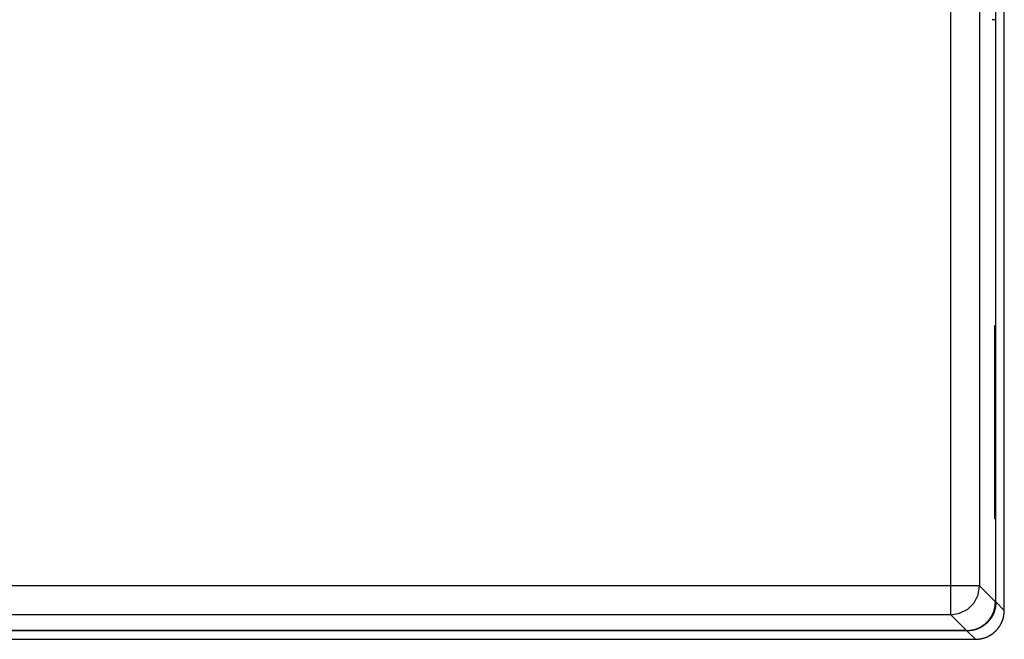
# Model space of a CAD drawing. Extents: x 0 to 34, y 0 to 22.
# Drawn here: x 11.2 to 13.6, y 14.1 to 15.6 of the extents above; entities that cross this region are included whole.
import ezdxf

# ---------------------------------------------------------------- set-up
doc = ezdxf.new("R2010")
doc.units = 0
doc.header["$LTSCALE"] = 1.87
doc.header["$MEASUREMENT"] = 0
doc.layers.add('6_ALL_DRFT_GEOM', color=7, linetype='CONTINUOUS')

msp = doc.modelspace()

# ---------------------------------------------------------------- linework, layer by layer
at = {"layer": '6_ALL_DRFT_GEOM', "color": 7, "linetype": 'CONTINUOUS'}
for p, q in [((13.4718, 14.1142), (13.4718, 18.0096)), ((13.6031, 14.1245), (13.6031, 17.9994)), ((13.5825, 14.1455), (13.5825, 17.9783)), ((13.5426, 17.9388), (13.5426, 14.185)), ((13.5815, 15.5718), (13.5732, 15.5718)), ((13.5815, 15.5718), (13.5815, 14.8218)), ((13.5794, 14.8218), (13.5794, 14.3493)), ((13.5815, 14.8218), (13.5794, 14.8218)), ((13.5815, 14.3493), (13.5794, 14.3493)), ((13.5815, 14.3493), (13.5814, 14.1458)), ((13.5426, 14.185), (9.8777, 14.185)), ((13.5392, 14.1634), (13.5426, 14.185)), ((13.5426, 14.185), (13.5815, 14.1462)), ((13.5292, 14.1436), (13.5392, 14.1634)), ((13.5135, 14.1278), (13.5292, 14.1436)), ((13.579, 14.1278), (13.5791, 14.1281)), ((13.5791, 14.1281), (13.5792, 14.1285)), ((13.5792, 14.1285), (13.5793, 14.1289)), ((13.5793, 14.1289), (13.5794, 14.1293)), ((13.5794, 14.1293), (13.5795, 14.1297)), ((13.5795, 14.1297), (13.5796, 14.13)), ((13.5796, 14.1304), (13.5797, 14.1308)), ((13.5796, 14.13), (13.5796, 14.1304)), ((13.5797, 14.1308), (13.5798, 14.1311)), ((13.5798, 14.1311), (13.5799, 14.1316)), ((13.5799, 14.1319), (13.58, 14.1323)), ((13.5799, 14.1316), (13.5799, 14.1319)), ((13.58, 14.1327), (13.5801, 14.1331)), ((13.58, 14.1323), (13.58, 14.1327)), ((13.5801, 14.1331), (13.5802, 14.1334)), ((13.5802, 14.1334), (13.5803, 14.1339)), ((13.5803, 14.1346), (13.5804, 14.135)), ((13.5803, 14.1342), (13.5803, 14.1346)), ((13.5803, 14.1339), (13.5803, 14.1342)), ((13.5804, 14.1286), (13.5803, 14.1282)), ((13.5803, 14.1282), (13.5803, 14.1278)), ((13.5804, 14.1353), (13.5805, 14.1357)), ((13.5804, 14.135), (13.5804, 14.1353)), ((13.5805, 14.129), (13.5804, 14.1286)), ((13.5805, 14.1357), (13.5806, 14.1361)), ((13.5806, 14.1294), (13.5805, 14.129)), ((13.5806, 14.1369), (13.5807, 14.1373)), ((13.5806, 14.1365), (13.5806, 14.1369)), ((13.5806, 14.1361), (13.5806, 14.1365)), ((13.5807, 14.1297), (13.5806, 14.1294)), ((13.5807, 14.1376), (13.5808, 14.1381)), ((13.5807, 14.1373), (13.5807, 14.1376)), ((13.5809, 14.1308), (13.5807, 14.1301)), ((13.5807, 14.1301), (13.5807, 14.1297)), ((13.5808, 14.1384), (13.5809, 14.1392)), ((13.5808, 14.1381), (13.5808, 14.1384)), ((13.5809, 14.1396), (13.581, 14.14)), ((13.5809, 14.1392), (13.5809, 14.1396)), ((13.581, 14.1313), (13.5809, 14.1308)), ((13.581, 14.1408), (13.5811, 14.1411)), ((13.581, 14.1404), (13.581, 14.1408)), ((13.581, 14.14), (13.581, 14.1404)), ((13.5811, 14.132), (13.581, 14.1316)), ((13.581, 14.1316), (13.581, 14.1313)), ((13.5811, 14.1415), (13.5812, 14.1419)), ((13.5811, 14.1411), (13.5811, 14.1415)), ((13.5812, 14.1324), (13.5811, 14.132)), ((13.5812, 14.1431), (13.5813, 14.1435)), ((13.5812, 14.1427), (13.5812, 14.1431)), ((13.5812, 14.1423), (13.5812, 14.1427)), ((13.5812, 14.1419), (13.5812, 14.1423)), ((13.5813, 14.1335), (13.5812, 14.1328)), ((13.5812, 14.1328), (13.5812, 14.1324)), ((13.5813, 14.1446), (13.5814, 14.145)), ((13.5813, 14.1443), (13.5813, 14.1446)), ((13.5813, 14.1438), (13.5813, 14.1443)), ((13.5813, 14.1435), (13.5813, 14.1438)), ((13.5814, 14.1339), (13.5813, 14.1335)), ((13.5814, 14.1454), (13.5814, 14.1458)), ((13.5814, 14.145), (13.5814, 14.1454)), ((13.5815, 14.1347), (13.5814, 14.1343)), ((13.5814, 14.1343), (13.5814, 14.1339)), ((13.5816, 14.1355), (13.5815, 14.135)), ((13.5815, 14.135), (13.5815, 14.1347)), ((13.5817, 14.1362), (13.5816, 14.1358)), ((13.5816, 14.1358), (13.5816, 14.1355)), ((13.5818, 14.1373), (13.5817, 14.137)), ((13.5817, 14.137), (13.5817, 14.1366)), ((13.5817, 14.1366), (13.5817, 14.1362)), ((13.5819, 14.1378), (13.5818, 14.1373)), ((13.582, 14.1389), (13.5819, 14.1385)), ((13.5819, 14.1385), (13.5819, 14.1382)), ((13.5819, 14.1382), (13.5819, 14.1378)), ((13.5821, 14.1405), (13.582, 14.1401)), ((13.582, 14.1401), (13.582, 14.1397)), ((13.582, 14.1397), (13.582, 14.1393)), ((13.582, 14.1393), (13.582, 14.1389)), ((13.5822, 14.1408), (13.5821, 14.1405)), ((13.5823, 14.1424), (13.5822, 14.142)), ((13.5822, 14.142), (13.5822, 14.1416)), ((13.5822, 14.1416), (13.5822, 14.1412)), ((13.5822, 14.1412), (13.5822, 14.1408)), ((13.5824, 14.144), (13.5823, 14.1435)), ((13.5823, 14.1435), (13.5823, 14.1432)), ((13.5823, 14.1432), (13.5823, 14.1428)), ((13.5823, 14.1428), (13.5823, 14.1424)), ((13.5825, 14.1447), (13.5824, 14.1443)), ((13.5824, 14.1443), (13.5824, 14.144)), ((13.5825, 14.1455), (13.5825, 14.1451)), ((13.5825, 14.1455), (13.6031, 14.1249)), ((13.5825, 14.1451), (13.5825, 14.1447)), ((13.4718, 14.1142), (9.9485, 14.1142)), ((13.4718, 14.1142), (13.4937, 14.1177)), ((13.4718, 14.1142), (13.5107, 14.0753)), ((13.4937, 14.1177), (13.5135, 14.1278)), ((13.5672, 14.1036), (13.5677, 14.1042)), ((13.5677, 14.1042), (13.5679, 14.1044)), ((13.5679, 14.1044), (13.5681, 14.1048)), ((13.5681, 14.1048), (13.5686, 14.1054)), ((13.5686, 14.1054), (13.5688, 14.1057)), ((13.5692, 14.1041), (13.5687, 14.1035)), ((13.5688, 14.1057), (13.569, 14.106)), ((13.569, 14.106), (13.5692, 14.1064)), ((13.5692, 14.1064), (13.5695, 14.1067)), ((13.5693, 14.1044), (13.5692, 14.1041)), ((13.5698, 14.105), (13.5693, 14.1044)), ((13.5695, 14.1067), (13.5696, 14.107)), ((13.5696, 14.107), (13.5699, 14.1073)), ((13.5701, 14.1054), (13.5698, 14.105)), ((13.5699, 14.1073), (13.5701, 14.1077)), ((13.5701, 14.1077), (13.5703, 14.108)), ((13.5702, 14.1057), (13.5701, 14.1054)), ((13.5705, 14.106), (13.5702, 14.1057)), ((13.5703, 14.108), (13.5705, 14.1083)), ((13.5705, 14.1083), (13.5707, 14.1086)), ((13.5707, 14.1063), (13.5705, 14.106)), ((13.5707, 14.1086), (13.5709, 14.109)), ((13.5709, 14.1067), (13.5707, 14.1063)), ((13.5709, 14.109), (13.5711, 14.1093)), ((13.5711, 14.107), (13.5709, 14.1067)), ((13.5711, 14.1093), (13.5714, 14.1096)), ((13.5714, 14.1073), (13.5711, 14.107)), ((13.5714, 14.1096), (13.5715, 14.11)), ((13.5715, 14.1076), (13.5714, 14.1073)), ((13.5715, 14.11), (13.5717, 14.1103)), ((13.5718, 14.108), (13.5715, 14.1076)), ((13.5717, 14.1103), (13.5719, 14.1106)), ((13.5719, 14.1083), (13.5718, 14.108)), ((13.5719, 14.1106), (13.5721, 14.111)), ((13.5722, 14.1086), (13.5719, 14.1083)), ((13.5721, 14.111), (13.5723, 14.1113)), ((13.5724, 14.1089), (13.5722, 14.1086)), ((13.5723, 14.1113), (13.5725, 14.1117)), ((13.5725, 14.1093), (13.5724, 14.1089)), ((13.5725, 14.1117), (13.5729, 14.1124)), ((13.5728, 14.1096), (13.5725, 14.1093)), ((13.5729, 14.1099), (13.5728, 14.1096)), ((13.5729, 14.1124), (13.5731, 14.1127)), ((13.5731, 14.1103), (13.5729, 14.1099)), ((13.5731, 14.1127), (13.5736, 14.1137)), ((13.5734, 14.1106), (13.5731, 14.1103)), ((13.5735, 14.111), (13.5734, 14.1106)), ((13.5737, 14.1113), (13.5735, 14.111)), ((13.5736, 14.1137), (13.5738, 14.1141)), ((13.5739, 14.1117), (13.5737, 14.1113)), ((13.5738, 14.1141), (13.574, 14.1144)), ((13.5741, 14.112), (13.5739, 14.1117)), ((13.574, 14.1144), (13.5741, 14.1147)), ((13.5741, 14.1147), (13.5752, 14.1168)), ((13.5743, 14.1124), (13.5741, 14.112)), ((13.5745, 14.1127), (13.5743, 14.1124)), ((13.5757, 14.1151), (13.5745, 14.1127)), ((13.5752, 14.1168), (13.5753, 14.1172)), ((13.5753, 14.1172), (13.5757, 14.1179)), ((13.5757, 14.1179), (13.5758, 14.1183)), ((13.5758, 14.1155), (13.5757, 14.1151)), ((13.5758, 14.1183), (13.5761, 14.119)), ((13.576, 14.1158), (13.5758, 14.1155)), ((13.5764, 14.1165), (13.576, 14.1158)), ((13.5761, 14.119), (13.5763, 14.1193)), ((13.5763, 14.1193), (13.5764, 14.1197)), ((13.5764, 14.1197), (13.5767, 14.1204)), ((13.5765, 14.1168), (13.5764, 14.1165)), ((13.5768, 14.1176), (13.5765, 14.1168)), ((13.5767, 14.1204), (13.5768, 14.1208)), ((13.5768, 14.1208), (13.5771, 14.1215)), ((13.577, 14.1179), (13.5768, 14.1176)), ((13.5771, 14.1183), (13.577, 14.1179)), ((13.5771, 14.1215), (13.5773, 14.1219)), ((13.5773, 14.1187), (13.5771, 14.1183)), ((13.5773, 14.1219), (13.5775, 14.1226)), ((13.5774, 14.119), (13.5773, 14.1187)), ((13.5776, 14.1194), (13.5774, 14.119)), ((13.5775, 14.1226), (13.5776, 14.123)), ((13.5776, 14.123), (13.5781, 14.1244)), ((13.5777, 14.1197), (13.5776, 14.1194)), ((13.5778, 14.1201), (13.5777, 14.1197)), ((13.578, 14.1205), (13.5778, 14.1201)), ((13.5783, 14.1212), (13.578, 14.1205)), ((13.5781, 14.1244), (13.5782, 14.1248)), ((13.5782, 14.1248), (13.5786, 14.1259)), ((13.5784, 14.1216), (13.5783, 14.1212)), ((13.5786, 14.1219), (13.5784, 14.1216)), ((13.5786, 14.1259), (13.5787, 14.1263)), ((13.5789, 14.123), (13.5786, 14.1219)), ((13.5787, 14.1267), (13.5789, 14.127)), ((13.5787, 14.1263), (13.5787, 14.1267)), ((13.5789, 14.127), (13.579, 14.1274)), ((13.579, 14.1234), (13.5789, 14.123)), ((13.579, 14.1274), (13.579, 14.1278)), ((13.5794, 14.1245), (13.579, 14.1234)), ((13.5795, 14.1249), (13.5794, 14.1245)), ((13.5796, 14.1252), (13.5795, 14.1249)), ((13.5797, 14.1256), (13.5796, 14.1252)), ((13.5798, 14.126), (13.5797, 14.1256)), ((13.5799, 14.1264), (13.5798, 14.126)), ((13.58, 14.1267), (13.5799, 14.1264)), ((13.5801, 14.1271), (13.58, 14.1267)), ((13.5803, 14.1278), (13.5801, 14.1275)), ((13.5801, 14.1275), (13.5801, 14.1271)), ((13.5998, 14.1031), (13.6001, 14.1042)), ((13.6001, 14.1042), (13.6002, 14.1046)), ((13.6002, 14.1046), (13.6003, 14.105)), ((13.6003, 14.105), (13.6004, 14.1053)), ((13.6004, 14.1053), (13.6005, 14.1057)), ((13.6005, 14.1057), (13.6006, 14.1061)), ((13.6006, 14.1061), (13.6007, 14.1065)), ((13.6007, 14.1065), (13.6008, 14.1069)), ((13.6008, 14.1069), (13.6009, 14.1072)), ((13.6009, 14.1072), (13.601, 14.1076)), ((13.601, 14.1076), (13.6011, 14.108)), ((13.6011, 14.1083), (13.6012, 14.1088)), ((13.6011, 14.108), (13.6011, 14.1083)), ((13.6012, 14.1088), (13.6014, 14.1095)), ((13.6014, 14.1099), (13.6015, 14.1102)), ((13.6014, 14.1095), (13.6014, 14.1099)), ((13.6015, 14.1102), (13.6016, 14.1106)), ((13.6016, 14.1106), (13.6017, 14.1114)), ((13.6017, 14.1114), (13.6018, 14.1118)), ((13.6018, 14.1121), (13.6019, 14.1125)), ((13.6018, 14.1118), (13.6018, 14.1121)), ((13.6019, 14.1129), (13.602, 14.1133)), ((13.6019, 14.1125), (13.6019, 14.1129)), ((13.602, 14.1133), (13.6021, 14.1137)), ((13.6021, 14.1141), (13.6022, 14.1144)), ((13.6021, 14.1137), (13.6021, 14.1141)), ((13.6022, 14.1152), (13.6023, 14.1156)), ((13.6022, 14.1148), (13.6022, 14.1152)), ((13.6022, 14.1144), (13.6022, 14.1148)), ((13.6023, 14.1156), (13.6024, 14.116)), ((13.6024, 14.1167), (13.6025, 14.1171)), ((13.6024, 14.1164), (13.6024, 14.1167)), ((13.6024, 14.116), (13.6024, 14.1164)), ((13.6025, 14.1179), (13.6026, 14.1183)), ((13.6025, 14.1175), (13.6025, 14.1179)), ((13.6025, 14.1171), (13.6025, 14.1175)), ((13.6026, 14.119), (13.6027, 14.1194)), ((13.6026, 14.1187), (13.6026, 14.119)), ((13.6026, 14.1183), (13.6026, 14.1187)), ((13.6027, 14.1199), (13.6028, 14.1202)), ((13.6027, 14.1194), (13.6027, 14.1199)), ((13.6028, 14.1214), (13.6029, 14.1218)), ((13.6028, 14.121), (13.6028, 14.1214)), ((13.6028, 14.1206), (13.6028, 14.121)), ((13.6028, 14.1202), (13.6028, 14.1206)), ((13.6029, 14.1225), (13.603, 14.1229)), ((13.6029, 14.1222), (13.6029, 14.1225)), ((13.6029, 14.1218), (13.6029, 14.1222)), ((13.603, 14.1233), (13.6031, 14.1237)), ((13.603, 14.1229), (13.603, 14.1233)), ((13.6031, 14.1241), (13.6031, 14.1245)), ((13.6031, 14.1237), (13.6031, 14.1241)), ((13.5357, 14.0798), (13.536, 14.08)), ((13.536, 14.08), (13.5364, 14.0801)), ((13.5364, 14.0801), (13.5367, 14.0803)), ((13.5367, 14.0803), (13.5371, 14.0804)), ((13.5371, 14.0804), (13.5375, 14.0806)), ((13.5375, 14.0806), (13.5379, 14.0807)), ((13.5379, 14.0807), (13.5382, 14.0809)), ((13.5382, 14.0809), (13.5386, 14.081)), ((13.5385, 14.0799), (13.5382, 14.0798)), ((13.5389, 14.0801), (13.5385, 14.0799)), ((13.5386, 14.081), (13.5393, 14.0814)), ((13.5392, 14.0802), (13.5389, 14.0801)), ((13.5396, 14.0804), (13.5392, 14.0802)), ((13.5393, 14.0814), (13.5396, 14.0815)), ((13.5396, 14.0815), (13.5407, 14.082)), ((13.5399, 14.0805), (13.5396, 14.0804)), ((13.541, 14.081), (13.5399, 14.0805)), ((13.5407, 14.082), (13.5411, 14.0821)), ((13.5414, 14.0811), (13.541, 14.081)), ((13.5411, 14.0821), (13.5414, 14.0823)), ((13.5414, 14.0823), (13.5417, 14.0825)), ((13.5435, 14.0822), (13.5414, 14.0811)), ((13.5417, 14.0825), (13.5438, 14.0835)), ((13.5438, 14.0824), (13.5435, 14.0822)), ((13.5438, 14.0835), (13.5441, 14.0838)), ((13.5455, 14.0832), (13.5438, 14.0824)), ((13.5441, 14.0838), (13.5452, 14.0843)), ((13.5452, 14.0843), (13.5455, 14.0845)), ((13.5455, 14.0845), (13.5458, 14.0847)), ((13.5458, 14.0834), (13.5455, 14.0832)), ((13.5458, 14.0847), (13.5462, 14.0849)), ((13.5462, 14.0837), (13.5458, 14.0834)), ((13.5462, 14.0849), (13.5465, 14.0851)), ((13.5465, 14.0838), (13.5462, 14.0837)), ((13.5465, 14.0851), (13.5468, 14.0853)), ((13.5468, 14.084), (13.5465, 14.0838)), ((13.5468, 14.0853), (13.5472, 14.0855)), ((13.5472, 14.0842), (13.5468, 14.084)), ((13.5472, 14.0855), (13.5475, 14.0857)), ((13.5476, 14.0844), (13.5472, 14.0842)), ((13.5475, 14.0857), (13.5478, 14.0859)), ((13.5478, 14.0846), (13.5476, 14.0844)), ((13.5478, 14.0859), (13.5482, 14.0861)), ((13.5482, 14.0848), (13.5478, 14.0846)), ((13.5482, 14.0861), (13.5485, 14.0863)), ((13.5486, 14.085), (13.5482, 14.0848)), ((13.5485, 14.0863), (13.5489, 14.0865)), ((13.5489, 14.0852), (13.5486, 14.085)), ((13.5489, 14.0865), (13.5491, 14.0867)), ((13.5492, 14.0854), (13.5489, 14.0852)), ((13.5491, 14.0867), (13.5495, 14.087)), ((13.5495, 14.0856), (13.5492, 14.0854)), ((13.5495, 14.087), (13.5498, 14.0871)), ((13.5502, 14.0861), (13.5495, 14.0856)), ((13.5498, 14.0871), (13.5501, 14.0874)), ((13.5501, 14.0874), (13.5504, 14.0876)), ((13.5505, 14.0863), (13.5502, 14.0861)), ((13.5504, 14.0876), (13.5507, 14.0878)), ((13.5509, 14.0865), (13.5505, 14.0863)), ((13.5507, 14.0878), (13.5511, 14.088)), ((13.5512, 14.0867), (13.5509, 14.0865)), ((13.5511, 14.088), (13.5514, 14.0883)), ((13.5514, 14.0869), (13.5512, 14.0867)), ((13.5514, 14.0883), (13.5517, 14.0885)), ((13.5518, 14.0871), (13.5514, 14.0869)), ((13.5517, 14.0885), (13.552, 14.0887)), ((13.5521, 14.0874), (13.5518, 14.0871)), ((13.552, 14.0887), (13.5523, 14.0889)), ((13.5525, 14.0876), (13.5521, 14.0874)), ((13.5523, 14.0889), (13.5527, 14.0892)), ((13.553, 14.088), (13.5525, 14.0876)), ((13.5527, 14.0892), (13.5536, 14.0899)), ((13.5534, 14.0883), (13.553, 14.088)), ((13.554, 14.0887), (13.5534, 14.0883)), ((13.5536, 14.0899), (13.5539, 14.0901)), ((13.5539, 14.0901), (13.5557, 14.0915)), ((13.5543, 14.0889), (13.554, 14.0887)), ((13.5546, 14.0892), (13.5543, 14.0889)), ((13.5555, 14.0899), (13.5546, 14.0892)), ((13.5558, 14.0902), (13.5555, 14.0899)), ((13.5557, 14.0915), (13.556, 14.0918)), ((13.5562, 14.0904), (13.5558, 14.0902)), ((13.556, 14.0918), (13.5569, 14.0925)), ((13.5574, 14.0913), (13.5562, 14.0904)), ((13.5569, 14.0925), (13.5572, 14.0928)), ((13.5572, 14.0928), (13.5578, 14.0933)), ((13.5576, 14.0916), (13.5574, 14.0913)), ((13.5585, 14.0923), (13.5576, 14.0916)), ((13.5578, 14.0933), (13.5581, 14.0936)), ((13.5581, 14.0936), (13.5587, 14.0941)), ((13.5591, 14.0929), (13.5585, 14.0923)), ((13.5587, 14.0941), (13.5595, 14.0949)), ((13.5594, 14.0931), (13.5591, 14.0929)), ((13.5597, 14.0934), (13.5594, 14.0931)), ((13.5595, 14.0949), (13.5598, 14.0951)), ((13.56, 14.0936), (13.5597, 14.0934)), ((13.5598, 14.0951), (13.5614, 14.0968)), ((13.5602, 14.0939), (13.56, 14.0936)), ((13.5605, 14.0942), (13.5602, 14.0939)), ((13.5608, 14.0945), (13.5605, 14.0942)), ((13.5611, 14.0947), (13.5608, 14.0945)), ((13.5614, 14.095), (13.5611, 14.0947)), ((13.5614, 14.0968), (13.5617, 14.0971)), ((13.5616, 14.0953), (13.5614, 14.095)), ((13.5619, 14.0955), (13.5616, 14.0953)), ((13.5617, 14.0971), (13.5625, 14.0979)), ((13.5622, 14.0958), (13.5619, 14.0955)), ((13.5624, 14.0961), (13.5622, 14.0958)), ((13.5627, 14.0964), (13.5624, 14.0961)), ((13.5625, 14.0979), (13.5627, 14.0982)), ((13.5627, 14.0982), (13.563, 14.0985)), ((13.563, 14.0967), (13.5627, 14.0964)), ((13.563, 14.0985), (13.5633, 14.0988)), ((13.5633, 14.0969), (13.563, 14.0967)), ((13.5633, 14.0988), (13.5638, 14.0993)), ((13.5635, 14.0972), (13.5633, 14.0969)), ((13.5638, 14.0975), (13.5635, 14.0972)), ((13.5638, 14.0993), (13.5643, 14.0999)), ((13.5643, 14.0981), (13.5638, 14.0975)), ((13.5643, 14.0999), (13.5646, 14.1002)), ((13.5646, 14.0984), (13.5643, 14.0981)), ((13.5646, 14.1002), (13.5655, 14.1014)), ((13.565, 14.099), (13.5646, 14.0984)), ((13.5653, 14.0993), (13.565, 14.099)), ((13.566, 14.1001), (13.5653, 14.0993)), ((13.5655, 14.1014), (13.5658, 14.1017)), ((13.5658, 14.1017), (13.566, 14.102)), ((13.566, 14.102), (13.567, 14.1032)), ((13.5663, 14.1004), (13.566, 14.1001)), ((13.5675, 14.1019), (13.5663, 14.1004)), ((13.567, 14.1032), (13.5672, 14.1036)), ((13.5677, 14.1023), (13.5675, 14.1019)), ((13.5685, 14.1031), (13.5677, 14.1023)), ((13.5687, 14.1035), (13.5685, 14.1031)), ((13.5867, 14.0795), (13.5884, 14.0816)), ((13.5884, 14.0816), (13.5886, 14.0819)), ((13.5886, 14.0819), (13.5893, 14.0828)), ((13.5893, 14.0828), (13.5895, 14.0832)), ((13.5895, 14.0832), (13.59, 14.0838)), ((13.59, 14.0838), (13.5902, 14.0841)), ((13.5902, 14.0841), (13.5907, 14.0847)), ((13.5907, 14.0847), (13.5909, 14.0851)), ((13.5909, 14.0851), (13.5911, 14.0854)), ((13.5911, 14.0854), (13.5913, 14.0857)), ((13.5913, 14.0857), (13.5915, 14.086)), ((13.5915, 14.086), (13.5917, 14.0864)), ((13.5917, 14.0864), (13.592, 14.0867)), ((13.592, 14.0867), (13.5921, 14.087)), ((13.5921, 14.087), (13.5924, 14.0873)), ((13.5924, 14.0873), (13.5926, 14.0877)), ((13.5926, 14.0877), (13.5928, 14.088)), ((13.5928, 14.088), (13.593, 14.0883)), ((13.593, 14.0883), (13.5932, 14.0887)), ((13.5932, 14.0887), (13.5934, 14.089)), ((13.5934, 14.089), (13.5936, 14.0893)), ((13.5936, 14.0893), (13.5938, 14.0897)), ((13.5938, 14.0897), (13.594, 14.09)), ((13.594, 14.09), (13.5941, 14.0903)), ((13.5941, 14.0903), (13.5943, 14.0907)), ((13.5943, 14.0907), (13.5946, 14.091)), ((13.5946, 14.091), (13.5947, 14.0914)), ((13.5947, 14.0914), (13.5949, 14.0917)), ((13.5949, 14.0917), (13.596, 14.0938)), ((13.596, 14.0938), (13.5962, 14.0941)), ((13.5962, 14.0941), (13.5965, 14.0948)), ((13.5965, 14.0948), (13.5966, 14.0952)), ((13.5966, 14.0952), (13.5972, 14.0962)), ((13.5972, 14.0962), (13.5973, 14.0966)), ((13.5973, 14.0966), (13.5976, 14.0973)), ((13.5976, 14.0973), (13.5977, 14.0977)), ((13.5977, 14.0977), (13.5979, 14.098)), ((13.5979, 14.098), (13.598, 14.0984)), ((13.598, 14.0984), (13.5982, 14.0988)), ((13.5982, 14.0988), (13.5985, 14.0995)), ((13.5985, 14.0995), (13.5986, 14.0998)), ((13.5986, 14.0998), (13.5989, 14.1006)), ((13.5989, 14.1006), (13.599, 14.1009)), ((13.599, 14.1009), (13.5992, 14.1013)), ((13.5992, 14.1013), (13.5996, 14.1027)), ((13.5996, 14.1027), (13.5998, 14.1031)), ((13.5121, 14.0747), (9.9083, 14.0747)), ((13.5107, 14.0753), (9.9097, 14.0753)), ((13.5106, 14.0753), (13.5111, 14.0754)), ((13.5111, 14.0754), (13.5114, 14.0754)), ((13.5114, 14.0754), (13.5118, 14.0755)), ((13.5117, 14.0747), (13.5323, 14.054)), ((13.5118, 14.0755), (13.5122, 14.0755)), ((13.5125, 14.0747), (13.5121, 14.0747)), ((13.5122, 14.0755), (13.5126, 14.0755)), ((13.5128, 14.0747), (13.5125, 14.0747)), ((13.5126, 14.0755), (13.513, 14.0755)), ((13.5132, 14.0748), (13.5128, 14.0747)), ((13.513, 14.0755), (13.5134, 14.0756)), ((13.5136, 14.0748), (13.5132, 14.0748)), ((13.5134, 14.0756), (13.5138, 14.0756)), ((13.514, 14.0749), (13.5136, 14.0748)), ((13.5138, 14.0756), (13.5141, 14.0756)), ((13.5144, 14.0749), (13.514, 14.0749)), ((13.5141, 14.0756), (13.5145, 14.0756)), ((13.5148, 14.0749), (13.5144, 14.0749)), ((13.5145, 14.0756), (13.5149, 14.0757)), ((13.5152, 14.0749), (13.5148, 14.0749)), ((13.5149, 14.0757), (13.5153, 14.0757)), ((13.5155, 14.075), (13.5152, 14.0749)), ((13.5153, 14.0757), (13.5157, 14.0757)), ((13.516, 14.075), (13.5155, 14.075)), ((13.5157, 14.0757), (13.5161, 14.0758)), ((13.5163, 14.075), (13.516, 14.075)), ((13.5161, 14.0758), (13.5165, 14.0758)), ((13.5167, 14.075), (13.5163, 14.075)), ((13.5165, 14.0758), (13.5168, 14.0759)), ((13.5171, 14.0751), (13.5167, 14.075)), ((13.5168, 14.0759), (13.5173, 14.0759)), ((13.5175, 14.0752), (13.5171, 14.0751)), ((13.5173, 14.0759), (13.5176, 14.0759)), ((13.5178, 14.0752), (13.5175, 14.0752)), ((13.5176, 14.0759), (13.518, 14.076)), ((13.5187, 14.0753), (13.5178, 14.0752)), ((13.518, 14.076), (13.5184, 14.076)), ((13.5184, 14.076), (13.5188, 14.076)), ((13.519, 14.0753), (13.5187, 14.0753)), ((13.5188, 14.076), (13.5191, 14.0761)), ((13.5194, 14.0753), (13.519, 14.0753)), ((13.5191, 14.0761), (13.5196, 14.0761)), ((13.5198, 14.0754), (13.5194, 14.0753)), ((13.5196, 14.0761), (13.5199, 14.0762)), ((13.5202, 14.0754), (13.5198, 14.0754)), ((13.5199, 14.0762), (13.5203, 14.0762)), ((13.5206, 14.0755), (13.5202, 14.0754)), ((13.5203, 14.0762), (13.5207, 14.0763)), ((13.521, 14.0755), (13.5206, 14.0755)), ((13.5207, 14.0763), (13.5211, 14.0763)), ((13.5213, 14.0756), (13.521, 14.0755)), ((13.5211, 14.0763), (13.5214, 14.0763)), ((13.5217, 14.0756), (13.5213, 14.0756)), ((13.5214, 14.0763), (13.5219, 14.0764)), ((13.5221, 14.0756), (13.5217, 14.0756)), ((13.5219, 14.0764), (13.5222, 14.0765)), ((13.5225, 14.0757), (13.5221, 14.0756)), ((13.5222, 14.0765), (13.5226, 14.0765)), ((13.5229, 14.0757), (13.5225, 14.0757)), ((13.5226, 14.0765), (13.523, 14.0766)), ((13.5233, 14.0758), (13.5229, 14.0757)), ((13.523, 14.0766), (13.5234, 14.0766)), ((13.5236, 14.0759), (13.5233, 14.0758)), ((13.5234, 14.0766), (13.5241, 14.0768)), ((13.524, 14.0759), (13.5236, 14.0759)), ((13.5248, 14.076), (13.524, 14.0759)), ((13.5241, 14.0768), (13.5245, 14.0768)), ((13.5245, 14.0768), (13.5249, 14.0769)), ((13.5252, 14.0761), (13.5248, 14.076)), ((13.5249, 14.0769), (13.5253, 14.077)), ((13.5255, 14.0762), (13.5252, 14.0761)), ((13.5253, 14.077), (13.5256, 14.077)), ((13.5259, 14.0762), (13.5255, 14.0762)), ((13.5256, 14.077), (13.5261, 14.0771)), ((13.5263, 14.0763), (13.5259, 14.0762)), ((13.5261, 14.0771), (13.5264, 14.0772)), ((13.5267, 14.0763), (13.5263, 14.0763)), ((13.5264, 14.0772), (13.5268, 14.0773)), ((13.5271, 14.0764), (13.5267, 14.0763)), ((13.5268, 14.0773), (13.5272, 14.0773)), ((13.5274, 14.0765), (13.5271, 14.0764)), ((13.5272, 14.0773), (13.5275, 14.0774)), ((13.5278, 14.0766), (13.5274, 14.0765)), ((13.5275, 14.0774), (13.5279, 14.0775)), ((13.5282, 14.0766), (13.5278, 14.0766)), ((13.5279, 14.0775), (13.5283, 14.0776)), ((13.5286, 14.0768), (13.5282, 14.0766)), ((13.5283, 14.0776), (13.5287, 14.0777)), ((13.5289, 14.0768), (13.5286, 14.0768)), ((13.5287, 14.0777), (13.5291, 14.0778)), ((13.5293, 14.0769), (13.5289, 14.0768)), ((13.5291, 14.0778), (13.5294, 14.0779)), ((13.5297, 14.077), (13.5293, 14.0769)), ((13.5294, 14.0779), (13.5298, 14.0779)), ((13.5301, 14.0771), (13.5297, 14.077)), ((13.5298, 14.0779), (13.5302, 14.0781)), ((13.5304, 14.0772), (13.5301, 14.0771)), ((13.5302, 14.0781), (13.5309, 14.0783)), ((13.5308, 14.0773), (13.5304, 14.0772)), ((13.5312, 14.0774), (13.5308, 14.0773)), ((13.5309, 14.0783), (13.5313, 14.0783)), ((13.5315, 14.0775), (13.5312, 14.0774)), ((13.5313, 14.0783), (13.5317, 14.0785)), ((13.532, 14.0776), (13.5315, 14.0775)), ((13.5317, 14.0785), (13.5324, 14.0787)), ((13.533, 14.0779), (13.532, 14.0776)), ((13.5324, 14.0787), (13.5328, 14.0788)), ((13.5328, 14.0788), (13.5339, 14.0792)), ((13.5334, 14.0781), (13.533, 14.0779)), ((13.5345, 14.0784), (13.5334, 14.0781)), ((13.5339, 14.0792), (13.5342, 14.0793)), ((13.5342, 14.0793), (13.5346, 14.0795)), ((13.5349, 14.0785), (13.5345, 14.0784)), ((13.5346, 14.0795), (13.5357, 14.0798)), ((13.536, 14.0789), (13.5349, 14.0785)), ((13.5363, 14.0791), (13.536, 14.0789)), ((13.5367, 14.0792), (13.5363, 14.0791)), ((13.5371, 14.0793), (13.5367, 14.0792)), ((13.5375, 14.0795), (13.5371, 14.0793)), ((13.5378, 14.0796), (13.5375, 14.0795)), ((13.5382, 14.0798), (13.5378, 14.0796)), ((13.5469, 14.0557), (13.5473, 14.0557)), ((13.5473, 14.0557), (13.5477, 14.0558)), ((13.5477, 14.0558), (13.5481, 14.0559)), ((13.5481, 14.0559), (13.5488, 14.056)), ((13.5488, 14.056), (13.5492, 14.0561)), ((13.5492, 14.0561), (13.5496, 14.0562)), ((13.5496, 14.0562), (13.55, 14.0563)), ((13.55, 14.0563), (13.5507, 14.0565)), ((13.5507, 14.0565), (13.5511, 14.0566)), ((13.5511, 14.0566), (13.5514, 14.0567)), ((13.5514, 14.0567), (13.5518, 14.0567)), ((13.5518, 14.0567), (13.5522, 14.0568)), ((13.5522, 14.0568), (13.5526, 14.057)), ((13.5526, 14.057), (13.5533, 14.0572)), ((13.5533, 14.0572), (13.5537, 14.0573)), ((13.5537, 14.0573), (13.554, 14.0574)), ((13.554, 14.0574), (13.5548, 14.0576)), ((13.5548, 14.0576), (13.5552, 14.0578)), ((13.5552, 14.0578), (13.5569, 14.0584)), ((13.5569, 14.0584), (13.5574, 14.0586)), ((13.5574, 14.0586), (13.5577, 14.0587)), ((13.5577, 14.0587), (13.5581, 14.0589)), ((13.5581, 14.0589), (13.5588, 14.0591)), ((13.5588, 14.0591), (13.5591, 14.0593)), ((13.5591, 14.0593), (13.5595, 14.0594)), ((13.5595, 14.0594), (13.5602, 14.0597)), ((13.5602, 14.0597), (13.5605, 14.0599)), ((13.5605, 14.0599), (13.5613, 14.0602)), ((13.5613, 14.0602), (13.5616, 14.0603)), ((13.5616, 14.0603), (13.5634, 14.0612)), ((13.5634, 14.0612), (13.5637, 14.0613)), ((13.5637, 14.0613), (13.5648, 14.0619)), ((13.5648, 14.0619), (13.5651, 14.0621)), ((13.5651, 14.0621), (13.5662, 14.0626)), ((13.5662, 14.0626), (13.5664, 14.0628)), ((13.5664, 14.0628), (13.5668, 14.063)), ((13.5668, 14.063), (13.5672, 14.0632)), ((13.5672, 14.0632), (13.5675, 14.0634)), ((13.5675, 14.0634), (13.5678, 14.0636)), ((13.5678, 14.0636), (13.5682, 14.0638)), ((13.5682, 14.0638), (13.5685, 14.064)), ((13.5685, 14.064), (13.5688, 14.0642)), ((13.5688, 14.0642), (13.5692, 14.0644)), ((13.5692, 14.0644), (13.5695, 14.0646)), ((13.5695, 14.0646), (13.5698, 14.0648)), ((13.5698, 14.0648), (13.5702, 14.065)), ((13.5702, 14.065), (13.5705, 14.0652)), ((13.5705, 14.0652), (13.5708, 14.0654)), ((13.5708, 14.0654), (13.5711, 14.0656)), ((13.5711, 14.0656), (13.5715, 14.0659)), ((13.5715, 14.0659), (13.5718, 14.0661)), ((13.5718, 14.0661), (13.5721, 14.0663)), ((13.5721, 14.0663), (13.5724, 14.0665)), ((13.5724, 14.0665), (13.5727, 14.0667)), ((13.5727, 14.0667), (13.5731, 14.0669)), ((13.5731, 14.0669), (13.5734, 14.0672)), ((13.5734, 14.0672), (13.5737, 14.0674)), ((13.5737, 14.0674), (13.574, 14.0677)), ((13.574, 14.0677), (13.5743, 14.0678)), ((13.5743, 14.0678), (13.5746, 14.0681)), ((13.5746, 14.0681), (13.575, 14.0683)), ((13.575, 14.0683), (13.5761, 14.0693)), ((13.5761, 14.0693), (13.5765, 14.0695)), ((13.5765, 14.0695), (13.5768, 14.0697)), ((13.5768, 14.0697), (13.5771, 14.07)), ((13.5771, 14.07), (13.5783, 14.071)), ((13.5783, 14.071), (13.5786, 14.0713)), ((13.5786, 14.0713), (13.5791, 14.0717)), ((13.5791, 14.0717), (13.5794, 14.072)), ((13.5794, 14.072), (13.58, 14.0725)), ((13.58, 14.0725), (13.5803, 14.0728)), ((13.5803, 14.0728), (13.5806, 14.073)), ((13.5806, 14.073), (13.5809, 14.0733)), ((13.5809, 14.0733), (13.5812, 14.0736)), ((13.5812, 14.0736), (13.5814, 14.0739)), ((13.5814, 14.0739), (13.5817, 14.0741)), ((13.5817, 14.0741), (13.582, 14.0744)), ((13.582, 14.0744), (13.5823, 14.0746)), ((13.5823, 14.0746), (13.5825, 14.0749)), ((13.5825, 14.0749), (13.5833, 14.0757)), ((13.5833, 14.0757), (13.5836, 14.076)), ((13.5836, 14.076), (13.5844, 14.0769)), ((13.5844, 14.0769), (13.5846, 14.0772)), ((13.5846, 14.0772), (13.5849, 14.0775)), ((13.5849, 14.0775), (13.5854, 14.0781)), ((13.5854, 14.0781), (13.5857, 14.0783)), ((13.5857, 14.0783), (13.5864, 14.0792)), ((13.5864, 14.0792), (13.5867, 14.0795)), ((9.8876, 14.0541), (13.5327, 14.0541)), ((13.5327, 14.0541), (13.5331, 14.0541)), ((13.5331, 14.0541), (13.5334, 14.0541)), ((13.5334, 14.0541), (13.5339, 14.0542)), ((13.5339, 14.0542), (13.5343, 14.0542)), ((13.5343, 14.0542), (13.5346, 14.0543)), ((13.5346, 14.0543), (13.535, 14.0543)), ((13.535, 14.0543), (13.5354, 14.0543)), ((13.5354, 14.0543), (13.5358, 14.0543)), ((13.5358, 14.0543), (13.5362, 14.0544)), ((13.5362, 14.0544), (13.5366, 14.0544)), ((13.5366, 14.0544), (13.5369, 14.0544)), ((13.5369, 14.0544), (13.5373, 14.0544)), ((13.5373, 14.0544), (13.5377, 14.0545)), ((13.5377, 14.0545), (13.5381, 14.0545)), ((13.5381, 14.0545), (13.5385, 14.0545)), ((13.5385, 14.0545), (13.5389, 14.0546)), ((13.5389, 14.0546), (13.5393, 14.0546)), ((13.5393, 14.0546), (13.5396, 14.0547)), ((13.5396, 14.0547), (13.5401, 14.0547)), ((13.5401, 14.0547), (13.5404, 14.0547)), ((13.5404, 14.0547), (13.5408, 14.0548)), ((13.5408, 14.0548), (13.5412, 14.0548)), ((13.5412, 14.0548), (13.5416, 14.0549)), ((13.5416, 14.0549), (13.5419, 14.0549)), ((13.5419, 14.0549), (13.5424, 14.055)), ((13.5424, 14.055), (13.5427, 14.055)), ((13.5427, 14.055), (13.5431, 14.0551)), ((13.5431, 14.0551), (13.5435, 14.0551)), ((13.5435, 14.0551), (13.5439, 14.0552)), ((13.5439, 14.0552), (13.5442, 14.0552)), ((13.5442, 14.0552), (13.5447, 14.0553)), ((13.5447, 14.0553), (13.545, 14.0553)), ((13.545, 14.0553), (13.5454, 14.0554)), ((13.5454, 14.0554), (13.5458, 14.0555)), ((13.5458, 14.0555), (13.5462, 14.0556)), ((13.5462, 14.0556), (13.5469, 14.0557))]:
    msp.add_line(p, q, dxfattribs=at)

doc.saveas('drawing.dxf')
